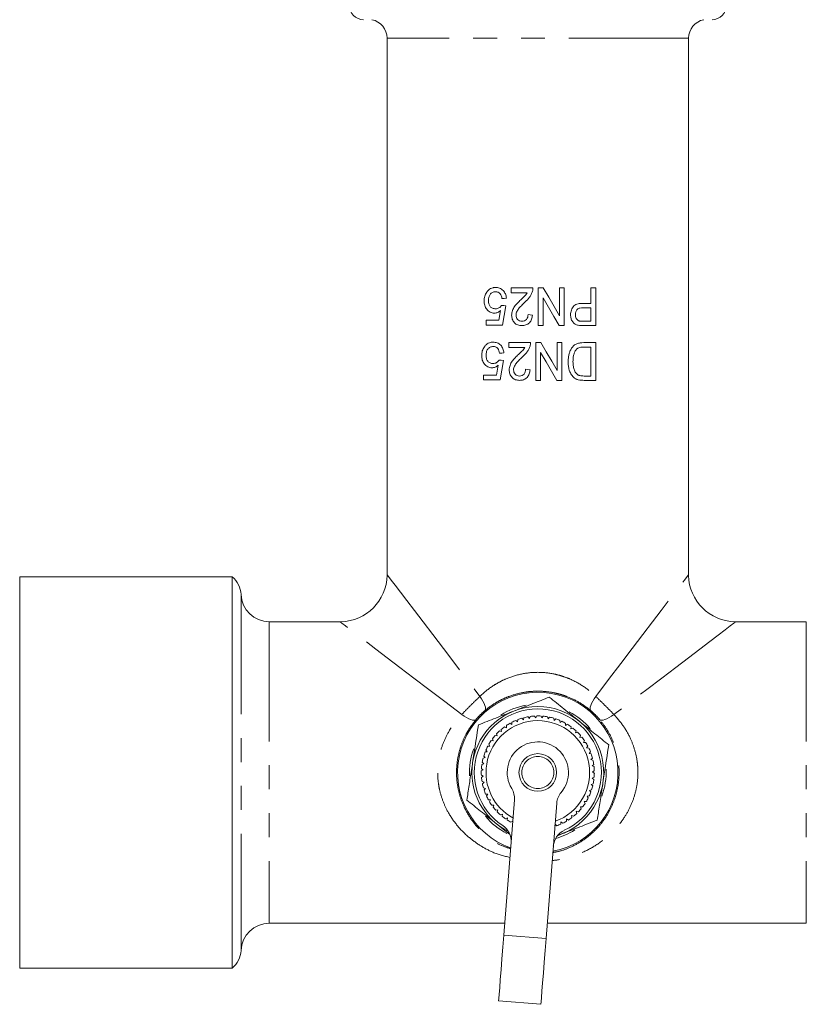
# Model space of a CAD drawing. Units: millimetres. Extents: x 175 to 246, y 53 to 248.
# Drawn here: x 175 to 216, y 53 to 106 of the extents above; entities that cross this region are included whole.
import ezdxf

# ---------------------------------------------------------------- set-up
doc = ezdxf.new("R2010")
doc.units = ezdxf.units.MM
doc.linetypes.add('PHANTOM', pattern=[12.7, 6.35, -1.27, 1.27, -1.27, 1.27, -1.27])

msp = doc.modelspace()

# ---------------------------------------------------------------- linework, layer by layer
at = {"color": 7, "linetype": 'Continuous', "lineweight": 15}
for p, q in [((194.173, 104.666), (194.173, 76.206)), ((210.173, 76.206), (210.173, 104.666)), ((201.912, 91.415), (200.758, 91.415)), ((200.758, 91.415), (200.758, 91.159)), ((200.758, 91.159), (201.614, 91.159)), ((202.465, 91.415), (202.194, 91.415)), ((202.194, 91.415), (202.194, 89.415)), ((203.322, 91.415), (203.322, 89.939)), ((203.579, 91.415), (203.322, 91.415)), ((203.579, 89.415), (203.579, 91.415)), ((204.989, 91.415), (204.989, 90.595)), ((205.245, 91.415), (204.989, 91.415)), ((205.245, 89.415), (205.245, 91.415)), ((200.297, 89.441), (200.476, 90.467)), ((202.45, 89.415), (202.45, 90.892)), ((204.989, 90.595), (204.551, 90.595)), ((200.197, 90.215), (200.106, 89.697)), ((204.56, 90.364), (204.989, 90.364)), ((204.989, 90.364), (204.989, 89.646)), ((199.425, 89.697), (199.425, 89.441)), ((200.106, 89.697), (199.425, 89.697)), ((199.425, 89.441), (200.297, 89.441)), ((202.194, 89.415), (202.45, 89.415)), ((203.308, 89.415), (203.579, 89.415)), ((204.989, 89.646), (204.565, 89.646)), ((204.586, 89.415), (205.245, 89.415)), ((201.784, 88.512), (200.63, 88.512)), ((200.63, 88.512), (200.63, 88.256)), ((202.066, 88.512), (202.066, 86.512)), ((202.337, 88.512), (202.066, 88.512)), ((203.194, 88.512), (203.194, 87.035)), ((203.45, 88.512), (203.194, 88.512)), ((203.45, 86.512), (203.45, 88.512)), ((205.245, 88.512), (204.608, 88.512)), ((205.245, 86.512), (205.245, 88.512)), ((200.63, 88.256), (201.486, 88.256)), ((202.322, 86.512), (202.322, 87.988)), ((204.626, 88.281), (204.989, 88.281)), ((204.989, 88.281), (204.989, 86.743)), ((200.069, 87.312), (199.978, 86.794)), ((200.168, 86.538), (200.348, 87.563)), ((199.297, 86.794), (199.297, 86.538)), ((199.978, 86.794), (199.297, 86.794)), ((204.989, 86.743), (204.632, 86.743)), ((199.297, 86.538), (200.168, 86.538)), ((202.066, 86.512), (202.322, 86.512)), ((203.18, 86.512), (203.45, 86.512)), ((204.636, 86.512), (205.245, 86.512)), ((185.956, 76.081), (174.673, 76.081)), ((174.673, 76.081), (174.673, 55.331)), ((185.956, 76.081), (185.956, 55.331)), ((191.673, 73.706), (187.922, 73.706)), ((216.424, 73.706), (212.673, 73.706)), ((201.094, 68.398), (201.004, 68.469)), ((201.11, 68.512), (201.094, 68.398)), ((201.408, 68.504), (201.326, 68.584)), ((201.437, 68.615), (201.408, 68.504)), ((201.732, 68.572), (201.66, 68.662)), ((201.773, 68.679), (201.732, 68.572)), ((202.061, 68.604), (202, 68.701)), ((202.115, 68.706), (202.061, 68.604)), ((202.392, 68.598), (202.343, 68.701)), ((202.457, 68.693), (202.392, 68.598)), ((202.721, 68.554), (202.683, 68.662)), ((202.796, 68.641), (202.721, 68.554)), ((203.042, 68.473), (203.017, 68.585)), ((203.126, 68.551), (203.042, 68.473)), ((203.351, 68.356), (203.339, 68.47)), ((200.252, 67.879), (200.143, 67.916)), ((200.229, 67.992), (200.252, 67.879)), ((200.512, 68.084), (200.408, 68.133)), ((200.502, 68.198), (200.512, 68.084)), ((200.794, 68.258), (200.696, 68.318)), ((200.797, 68.372), (200.794, 68.258)), ((203.444, 68.423), (203.351, 68.356)), ((203.646, 68.204), (203.647, 68.319)), ((203.746, 68.261), (203.646, 68.204)), ((203.921, 68.02), (203.935, 68.134)), ((204.027, 68.065), (203.921, 68.02)), ((204.173, 67.806), (204.2, 67.917)), ((199.81, 67.388), (199.695, 67.399)), ((199.762, 67.492), (199.81, 67.388)), ((200.017, 67.646), (199.905, 67.67)), ((199.981, 67.755), (200.017, 67.646)), ((204.283, 67.838), (204.173, 67.806)), ((204.399, 67.564), (204.439, 67.672)), ((204.513, 67.583), (204.399, 67.564)), ((204.597, 67.298), (204.648, 67.4)), ((199.42, 66.9), (199.49, 66.809)), ((199.634, 67.107), (199.519, 67.105)), ((199.574, 67.206), (199.634, 67.107)), ((204.711, 67.304), (204.597, 67.298)), ((204.762, 67.011), (204.825, 67.107)), ((204.877, 67.005), (204.762, 67.011)), ((199.382, 66.496), (199.271, 66.468)), ((199.302, 66.578), (199.382, 66.496)), ((199.49, 66.809), (199.377, 66.794)), ((204.894, 66.707), (204.968, 66.796)), ((205.007, 66.688), (204.894, 66.707)), ((204.991, 66.391), (205.074, 66.47)), ((205.101, 66.358), (204.991, 66.391)), ((199.276, 65.843), (199.174, 65.791)), ((199.179, 65.905), (199.276, 65.843)), ((199.31, 66.173), (199.203, 66.132)), ((199.221, 66.245), (199.31, 66.173)), ((205.05, 66.065), (205.142, 66.134)), ((205.156, 66.02), (205.05, 66.065)), ((199.176, 65.563), (199.279, 65.512)), ((199.279, 65.512), (199.184, 65.448)), ((205.057, 65.404), (205.162, 65.451)), ((205.15, 65.336), (205.057, 65.404)), ((205.072, 65.735), (205.171, 65.793)), ((205.172, 65.678), (205.072, 65.735)), ((199.212, 65.222), (199.32, 65.184)), ((199.32, 65.184), (199.232, 65.109)), ((199.286, 64.888), (199.398, 64.862)), ((199.398, 64.862), (199.32, 64.778)), ((205.003, 65.077), (205.113, 65.111)), ((205.088, 64.999), (205.003, 65.077)), ((199.398, 64.564), (199.512, 64.551)), ((199.512, 64.551), (199.444, 64.459)), ((204.787, 64.452), (204.902, 64.461)), ((204.852, 64.357), (204.787, 64.452)), ((204.913, 64.758), (205.026, 64.78)), ((204.988, 64.672), (204.913, 64.758)), ((199.547, 64.255), (199.661, 64.255)), ((199.661, 64.255), (199.604, 64.156)), ((199.729, 63.966), (199.843, 63.979)), ((199.843, 63.979), (199.797, 63.873)), ((200.367, 57.071), (200.93, 64.258)), ((203.174, 64.082), (202.61, 56.895)), ((204.435, 63.892), (204.549, 63.875)), ((204.477, 63.785), (204.435, 63.892)), ((204.627, 64.162), (204.742, 64.158)), ((204.681, 64.061), (204.627, 64.162)), ((199.943, 63.698), (200.055, 63.724)), ((200.055, 63.724), (200.022, 63.615)), ((200.187, 63.457), (200.295, 63.496)), ((200.295, 63.496), (200.274, 63.383)), ((200.456, 63.246), (200.559, 63.296)), ((200.559, 63.296), (200.552, 63.182)), ((203.694, 63.238), (203.795, 63.183)), ((203.698, 63.123), (203.694, 63.238)), ((203.966, 63.427), (204.072, 63.384)), ((203.982, 63.313), (203.966, 63.427)), ((204.214, 63.646), (204.325, 63.616)), ((204.243, 63.535), (204.214, 63.646)), ((200.662, 62.432), (199.984, 62.975)), ((200.748, 63.066), (200.842, 63.126)), ((203.079, 62.874), (203.096, 62.957)), ((203.096, 62.957), (203.182, 62.881)), ((203.393, 62.966), (203.403, 63.08)), ((203.403, 63.08), (203.497, 63.014)), ((187.922, 57.706), (200.417, 57.706)), ((202.674, 57.706), (216.424, 57.706)), ((174.673, 55.331), (185.956, 55.331)), ((200.093, 53.582), (202.336, 53.406))]:
    msp.add_line(p, q, dxfattribs=at)
at = {"color": 8, "linetype": 'PHANTOM', "lineweight": 0}
for p, q in [((210.173, 104.666), (194.173, 104.666)), ((186.423, 75.152), (186.423, 56.261)), ((187.922, 73.706), (187.922, 57.706)), ((216.424, 73.706), (216.424, 57.706)), ((202.61, 56.895), (200.367, 57.071))]:
    msp.add_line(p, q, dxfattribs=at)
at = {"color": 7, "linetype": 'Continuous', "lineweight": 15, "flags": 128}
for points in [[(203.322, 89.939), (203.037, 90.429), (202.752, 90.922), (202.465, 91.415)], [(200.476, 90.467), (200.361, 90.479), (200.245, 90.492)], [(200.271, 90.851), (200.386, 90.864), (200.502, 90.877)], [(202.45, 90.892), (202.737, 90.398), (203.023, 89.906), (203.308, 89.415)], [(201.886, 89.979), (201.771, 89.992), (201.656, 90.005)], [(203.194, 87.035), (202.909, 87.526), (202.623, 88.019), (202.337, 88.512)], [(200.143, 87.948), (200.258, 87.961), (200.374, 87.974)], [(202.322, 87.988), (202.609, 87.495), (202.895, 87.003), (203.18, 86.512)], [(200.348, 87.563), (200.232, 87.576), (200.117, 87.589)], [(201.758, 87.076), (201.643, 87.089), (201.527, 87.102)], [(200.093, 53.582), (200.094, 53.596), (200.104, 53.715), (200.122, 53.947), (200.148, 54.286), (200.183, 54.72), (200.223, 55.234), (200.268, 55.81), (200.317, 56.43), (200.367, 57.071)], [(202.61, 56.895), (202.56, 56.254), (202.511, 55.635), (202.466, 55.058), (202.426, 54.544), (202.392, 54.11), (202.365, 53.772), (202.347, 53.539), (202.337, 53.421), (202.336, 53.406)]]:
    msp.add_lwpolyline(points, dxfattribs=at)
at = {"color": 8, "linetype": 'PHANTOM', "lineweight": 0, "flags": 128}
for points in [[(194.173, 76.206), (194.181, 76.195), (194.252, 76.102), (194.393, 75.917), (194.602, 75.642), (194.879, 75.279), (195.22, 74.832), (195.622, 74.304), (196.082, 73.699), (196.597, 73.024), (197.16, 72.285), (197.768, 71.487), (198.415, 70.638), (199.095, 69.745)], [(205.25, 69.745), (205.93, 70.638), (206.577, 71.487), (207.185, 72.285), (207.748, 73.024), (208.263, 73.699), (208.723, 74.304), (209.125, 74.832), (209.466, 75.279), (209.743, 75.642), (209.952, 75.917), (210.093, 76.102), (210.164, 76.195), (210.173, 76.206)], [(198.133, 68.784), (197.241, 69.464), (196.392, 70.111), (195.594, 70.718), (194.854, 71.282), (194.179, 71.796), (193.575, 72.257), (193.047, 72.659), (192.599, 73), (192.237, 73.276), (191.962, 73.486), (191.777, 73.627), (191.684, 73.697), (191.673, 73.706)], [(212.673, 73.706), (212.661, 73.697), (212.568, 73.627), (212.383, 73.486), (212.108, 73.276), (211.746, 73), (211.298, 72.659), (210.77, 72.257), (210.166, 71.796), (209.491, 71.282), (208.751, 70.718), (207.953, 70.111), (207.104, 69.464), (206.212, 68.784)], [(199.095, 69.745), (199.183, 69.617), (199.258, 69.493), (199.319, 69.375), (199.363, 69.267), (199.39, 69.172), (199.399, 69.092), (199.389, 69.029), (199.361, 68.986)], [(205.25, 69.745), (205.162, 69.617), (205.087, 69.493), (205.026, 69.375), (204.982, 69.267), (204.955, 69.172), (204.946, 69.092), (204.956, 69.029), (204.984, 68.986)], [(198.892, 68.518), (198.849, 68.49), (198.787, 68.48), (198.707, 68.489), (198.612, 68.516), (198.504, 68.56), (198.386, 68.621), (198.261, 68.696), (198.133, 68.784)], [(205.453, 68.518), (205.496, 68.49), (205.558, 68.48), (205.638, 68.489), (205.733, 68.516), (205.841, 68.56), (205.959, 68.621), (206.084, 68.696), (206.212, 68.784)]]:
    msp.add_lwpolyline(points, dxfattribs=at)
at = {"color": 7, "linetype": 'Continuous', "lineweight": 15}
msp.add_circle((202.173, 65.706), 1, dxfattribs=at)
at = {"color": 8, "linetype": 'PHANTOM', "lineweight": 0}
msp.add_circle((202.173, 65.706), 0.85, dxfattribs=at)
at = {"color": 7, "linetype": 'Continuous', "lineweight": 15}
for centre, radius, start, end in [((192.923, 106.398), 0.75, 180, 270), ((211.423, 106.398), 0.75, 270, 0), ((193.173, 104.666), 1, 0, 79.1279), ((211.173, 104.666), 1, 100.8721, 180), ((185.173, 75.106), 1.25, 2.0839, 51.2606), ((191.673, 76.206), 2.5, 270.9715, 359.1561), ((212.673, 76.206), 2.5, 180.9715, 269.1561), ((187.922, 75.206), 1.5, 182.0839, 270), ((202.173, 65.706), 4.257, 280.8386, 250.1931), ((202.173, 65.706), 3.5, 287.4821, 171.3009), ((202.173, 65.706), 3.375, 294.5751, 236.4566), ((202.173, 65.706), 3.625, 99.8214, 122.8501), ((202.173, 65.706), 2.75, 289.6636, 170.7429), ((202.173, 65.706), 3, 112.9305, 117.2826), ((202.173, 65.706), 3, 106.385, 110.7371), ((202.173, 65.706), 3, 99.8395, 104.1917), ((202.173, 65.706), 3, 93.2941, 97.6462), ((202.173, 65.706), 3, 86.7486, 91.1008), ((202.173, 65.706), 3, 80.2032, 84.5553), ((202.173, 65.706), 3, 73.6577, 78.0098), ((202.173, 65.706), 3, 67.1123, 71.4644), ((202.173, 65.706), 3.625, 39.7645, 62.7893), ((202.173, 65.706), 3, 132.5668, 136.9189), ((202.173, 65.706), 3, 126.0214, 130.3735), ((202.173, 65.706), 3, 119.4759, 123.828), ((202.173, 65.706), 3, 60.5668, 64.9189), ((202.173, 65.706), 3, 54.0214, 58.3735), ((202.173, 65.706), 3, 47.4759, 51.828), ((202.173, 65.706), 3, 145.6577, 150.0098), ((202.173, 65.706), 3, 139.1123, 143.4644), ((202.173, 65.706), 3, 40.9305, 45.2826), ((202.173, 65.706), 3, 34.385, 38.7371), ((202.173, 65.706), 3.625, 159.8589, 182.9333), ((202.173, 65.706), 3, 152.2032, 156.5553), ((202.173, 65.706), 1.625, 319.5653, 211.4664), ((202.173, 65.706), 3, 27.8395, 32.1917), ((202.173, 65.706), 3, 21.2941, 25.6462), ((202.173, 65.706), 3, 165.2941, 169.6462), ((202.173, 65.706), 3, 158.7486, 163.1008), ((202.173, 65.706), 3, 14.7486, 19.1008), ((202.173, 65.706), 3, 8.2032, 12.5553), ((202.173, 65.706), 3.5, 171.3009, 243.5496), ((202.173, 65.706), 3, 171.8395, 176.1917), ((202.173, 65.706), 2.75, 170.7429, 241.3681), ((202.173, 65.706), 3, 1.6577, 6.0098), ((202.173, 65.706), 3.625, 339.6857, 2.7484), ((202.173, 65.706), 3, 178.385, 182.7371), ((202.173, 65.706), 3, 184.9305, 189.2826), ((202.173, 65.706), 3, 348.5668, 352.9189), ((202.173, 65.706), 3, 355.1123, 359.4644), ((202.173, 65.706), 3, 191.4759, 195.828), ((199.934, 64.336), 1, 355.5158, 31.4664), ((202.173, 65.706), 3, 342.0214, 346.3735), ((202.173, 65.706), 3, 198.0214, 202.3735), ((202.173, 65.706), 3, 204.5668, 208.9189), ((204.171, 64.004), 1, 139.5653, 175.5158), ((202.173, 65.706), 3, 328.9305, 333.2826), ((202.173, 65.706), 3, 335.4759, 339.828), ((202.173, 65.706), 3, 211.1123, 215.4644), ((202.173, 65.706), 3, 217.6577, 222.0098), ((202.173, 65.706), 3, 315.8395, 320.1917), ((202.173, 65.706), 3, 322.385, 326.7371), ((202.173, 65.706), 3.625, 219.8792, 243.0418), ((202.173, 65.706), 3, 224.2032, 228.5553), ((202.173, 65.706), 3, 230.7486, 235.1008), ((202.173, 65.706), 3, 302.7486, 307.1008), ((202.173, 65.706), 3, 309.2941, 313.6462), ((199.755, 62.06), 1, 355.5158, 56.4566), ((202.173, 65.706), 3, 237.2941, 241.6462), ((202.173, 65.706), 3, 289.6577, 294.0098), ((202.173, 65.706), 3, 296.2032, 300.5553), ((203.992, 61.727), 1, 114.5751, 175.5158), ((202.173, 65.706), 3.625, 285.0478, 302.725), ((187.922, 56.206), 1.5, 90, 177.9161), ((185.173, 56.306), 1.25, 308.7394, 357.9161)]:
    msp.add_arc(centre, radius, start, end, dxfattribs=at)
for points, knots in [([(199.93, 91.441), (199.907, 91.44), (199.884, 91.44), (199.839, 91.436), (199.817, 91.432), (199.751, 91.417), (199.708, 91.402), (199.626, 91.36), (199.589, 91.334), (199.521, 91.272), (199.491, 91.236), (199.463, 91.198)], [0, 0, 0, 0, 0.125, 0.125, 0.25, 0.25, 0.5, 0.5, 0.75, 0.75, 1, 1, 1, 1]), ([(200.502, 90.877), (200.498, 90.914), (200.493, 90.952), (200.477, 91.025), (200.466, 91.06), (200.423, 91.165), (200.383, 91.229), (200.277, 91.337), (200.215, 91.378), (200.111, 91.417), (200.076, 91.426), (200.004, 91.438), (199.967, 91.44), (199.93, 91.441)], [0, 0, 0, 0, 0.125, 0.125, 0.25, 0.25, 0.5, 0.5, 0.75, 0.75, 0.875, 0.875, 1, 1, 1, 1]), ([(199.463, 91.198), (199.44, 91.164), (199.418, 91.129), (199.382, 91.055), (199.367, 91.016), (199.344, 90.937), (199.336, 90.896), (199.325, 90.813), (199.323, 90.771), (199.322, 90.729)], [0, 0, 0, 0, 0.25, 0.25, 0.5, 0.5, 0.75, 0.75, 1, 1, 1, 1]), ([(199.553, 90.745), (199.554, 90.802), (199.559, 90.859), (199.586, 90.969), (199.61, 91.022), (199.675, 91.115), (199.719, 91.153), (199.793, 91.188), (199.82, 91.197), (199.874, 91.208), (199.901, 91.209), (199.929, 91.21)], [0, 0, 0, 0, 0.25, 0.25, 0.5, 0.5, 0.75, 0.75, 0.875, 0.875, 1, 1, 1, 1]), ([(199.929, 91.21), (199.951, 91.209), (199.974, 91.209), (200.018, 91.201), (200.04, 91.195), (200.104, 91.17), (200.142, 91.142), (200.201, 91.071), (200.223, 91.03), (200.254, 90.943), (200.264, 90.897), (200.271, 90.851)], [0, 0, 0, 0, 0.125, 0.125, 0.25, 0.25, 0.5, 0.5, 0.75, 0.75, 1, 1, 1, 1]), ([(201.614, 91.159), (201.592, 91.123), (201.568, 91.087), (201.514, 91.023), (201.484, 90.992), (201.393, 90.904), (201.332, 90.845), (201.27, 90.788)], [0, 0, 0, 0, 0.25, 0.25, 0.5, 0.5, 1, 1, 1, 1]), ([(201.49, 90.666), (201.578, 90.745), (201.663, 90.828), (201.769, 90.971), (201.799, 91.021), (201.839, 91.099), (201.851, 91.126), (201.872, 91.181), (201.881, 91.209), (201.889, 91.237)], [0, 0, 0, 0, 0.5, 0.5, 0.75, 0.75, 0.875, 0.875, 1, 1, 1, 1]), ([(201.889, 91.237), (201.897, 91.266), (201.904, 91.296), (201.912, 91.355), (201.912, 91.385), (201.912, 91.415)], [0, 0, 0, 0, 0.5, 0.5, 1, 1, 1, 1]), ([(199.322, 90.729), (199.323, 90.689), (199.325, 90.649), (199.335, 90.57), (199.343, 90.531), (199.366, 90.455), (199.381, 90.417), (199.417, 90.346), (199.439, 90.314), (199.513, 90.221), (199.573, 90.169), (199.677, 90.116), (199.713, 90.103), (199.788, 90.086), (199.827, 90.083), (199.866, 90.082)], [0, 0, 0, 0, 0.125, 0.125, 0.25, 0.25, 0.375, 0.375, 0.5, 0.5, 0.75, 0.75, 0.875, 0.875, 1, 1, 1, 1]), ([(199.927, 90.313), (199.9, 90.313), (199.874, 90.315), (199.822, 90.323), (199.796, 90.329), (199.721, 90.358), (199.676, 90.391), (199.61, 90.476), (199.586, 90.526), (199.559, 90.634), (199.554, 90.689), (199.553, 90.745)], [0, 0, 0, 0, 0.125, 0.125, 0.25, 0.25, 0.5, 0.5, 0.75, 0.75, 1, 1, 1, 1]), ([(200.245, 90.492), (200.228, 90.465), (200.209, 90.438), (200.163, 90.393), (200.138, 90.373), (200.083, 90.34), (200.053, 90.329), (199.99, 90.315), (199.959, 90.314), (199.927, 90.313)], [0, 0, 0, 0, 0.25, 0.25, 0.5, 0.5, 0.75, 0.75, 1, 1, 1, 1]), ([(201.27, 90.788), (201.211, 90.731), (201.153, 90.673), (201.04, 90.554), (200.986, 90.493), (200.893, 90.358), (200.853, 90.287), (200.812, 90.172), (200.801, 90.131), (200.787, 90.05), (200.785, 90.009), (200.784, 89.967)], [0, 0, 0, 0, 0.25, 0.25, 0.5, 0.5, 0.75, 0.75, 0.875, 0.875, 1, 1, 1, 1]), ([(201.015, 89.969), (201.016, 90.005), (201.02, 90.041), (201.038, 90.11), (201.052, 90.144), (201.1, 90.242), (201.143, 90.299), (201.236, 90.41), (201.285, 90.462), (201.386, 90.565), (201.438, 90.616), (201.49, 90.666)], [0, 0, 0, 0, 0.125, 0.125, 0.25, 0.25, 0.5, 0.5, 0.75, 0.75, 1, 1, 1, 1]), ([(204.551, 90.595), (204.51, 90.594), (204.469, 90.593), (204.388, 90.585), (204.347, 90.579), (204.267, 90.559), (204.227, 90.546), (204.152, 90.51), (204.116, 90.486), (204.055, 90.429), (204.03, 90.394), (203.986, 90.321), (203.967, 90.283), (203.939, 90.203), (203.929, 90.161), (203.915, 90.076), (203.913, 90.033), (203.912, 89.99)], [0, 0, 0, 0, 0.125, 0.125, 0.25, 0.25, 0.375, 0.375, 0.5, 0.5, 0.625, 0.625, 0.75, 0.75, 0.875, 0.875, 1, 1, 1, 1]), ([(199.866, 90.082), (199.896, 90.083), (199.926, 90.085), (199.985, 90.097), (200.013, 90.106), (200.07, 90.13), (200.097, 90.144), (200.149, 90.177), (200.173, 90.196), (200.197, 90.215)], [0, 0, 0, 0, 0.25, 0.25, 0.5, 0.5, 0.75, 0.75, 1, 1, 1, 1]), ([(200.784, 89.967), (200.785, 89.931), (200.787, 89.895), (200.798, 89.823), (200.807, 89.788), (200.845, 89.685), (200.883, 89.624), (200.957, 89.544), (200.985, 89.52), (201.044, 89.481), (201.077, 89.464), (201.145, 89.438), (201.18, 89.43), (201.251, 89.418), (201.288, 89.416), (201.324, 89.415)], [0, 0, 0, 0, 0.125, 0.125, 0.25, 0.25, 0.5, 0.5, 0.625, 0.625, 0.75, 0.75, 0.875, 0.875, 1, 1, 1, 1]), ([(201.329, 89.646), (201.287, 89.647), (201.246, 89.652), (201.167, 89.683), (201.132, 89.707), (201.074, 89.769), (201.05, 89.805), (201.021, 89.884), (201.015, 89.926), (201.015, 89.969)], [0, 0, 0, 0, 0.25, 0.25, 0.5, 0.5, 0.75, 0.75, 1, 1, 1, 1]), ([(201.324, 89.415), (201.361, 89.416), (201.398, 89.418), (201.471, 89.429), (201.506, 89.437), (201.577, 89.463), (201.61, 89.479), (201.673, 89.519), (201.702, 89.543), (201.779, 89.624), (201.817, 89.691), (201.854, 89.795), (201.864, 89.831), (201.879, 89.905), (201.883, 89.942), (201.886, 89.979)], [0, 0, 0, 0, 0.125, 0.125, 0.25, 0.25, 0.375, 0.375, 0.5, 0.5, 0.75, 0.75, 0.875, 0.875, 1, 1, 1, 1]), ([(201.656, 90.005), (201.655, 89.959), (201.65, 89.914), (201.624, 89.826), (201.603, 89.784), (201.543, 89.715), (201.505, 89.687), (201.421, 89.653), (201.375, 89.647), (201.329, 89.646)], [0, 0, 0, 0, 0.25, 0.25, 0.5, 0.5, 0.75, 0.75, 1, 1, 1, 1]), ([(203.912, 89.99), (203.913, 89.958), (203.914, 89.926), (203.922, 89.864), (203.928, 89.833), (203.953, 89.741), (203.978, 89.682), (204.048, 89.576), (204.093, 89.531), (204.173, 89.482), (204.202, 89.469), (204.26, 89.448), (204.29, 89.441), (204.321, 89.434)], [0, 0, 0, 0, 0.125, 0.125, 0.25, 0.25, 0.5, 0.5, 0.75, 0.75, 0.875, 0.875, 1, 1, 1, 1]), ([(204.168, 89.998), (204.169, 90.051), (204.174, 90.103), (204.208, 90.202), (204.235, 90.249), (204.292, 90.3), (204.315, 90.314), (204.361, 90.335), (204.385, 90.343), (204.459, 90.36), (204.51, 90.363), (204.56, 90.364)], [0, 0, 0, 0, 0.25, 0.25, 0.5, 0.5, 0.625, 0.625, 0.75, 0.75, 1, 1, 1, 1]), ([(204.36, 89.664), (204.344, 89.67), (204.328, 89.676), (204.3, 89.693), (204.286, 89.704), (204.249, 89.739), (204.229, 89.767), (204.197, 89.828), (204.186, 89.861), (204.171, 89.929), (204.169, 89.963), (204.168, 89.998)], [0, 0, 0, 0, 0.125, 0.125, 0.25, 0.25, 0.5, 0.5, 0.75, 0.75, 1, 1, 1, 1]), ([(204.565, 89.646), (204.531, 89.646), (204.496, 89.647), (204.462, 89.649), (204.445, 89.65), (204.428, 89.651), (204.411, 89.653), (204.394, 89.656), (204.377, 89.659), (204.36, 89.664)], [0, 0, 0, 0, 0.000214252, 0.000214252, 0.000214252, 0.0003219483, 0.0003219483, 0.0003219483, 0.0004307512, 0.0004307512, 0.0004307512, 0.0004307512]), ([(199.335, 88.295), (199.312, 88.261), (199.29, 88.226), (199.254, 88.151), (199.239, 88.113), (199.216, 88.034), (199.208, 87.993), (199.197, 87.91), (199.195, 87.868), (199.194, 87.826)], [0, 0, 0, 0, 0.25, 0.25, 0.5, 0.5, 0.75, 0.75, 1, 1, 1, 1]), ([(199.802, 88.538), (199.779, 88.537), (199.756, 88.537), (199.711, 88.532), (199.689, 88.529), (199.623, 88.514), (199.58, 88.499), (199.498, 88.457), (199.461, 88.431), (199.393, 88.369), (199.363, 88.332), (199.335, 88.295)], [0, 0, 0, 0, 0.125, 0.125, 0.25, 0.25, 0.5, 0.5, 0.75, 0.75, 1, 1, 1, 1]), ([(199.425, 87.841), (199.426, 87.899), (199.43, 87.956), (199.458, 88.067), (199.482, 88.12), (199.548, 88.212), (199.591, 88.25), (199.665, 88.285), (199.692, 88.294), (199.746, 88.305), (199.773, 88.306), (199.801, 88.307)], [0, 0, 0, 0, 0.25, 0.25, 0.5, 0.5, 0.75, 0.75, 0.875, 0.875, 1, 1, 1, 1]), ([(199.801, 88.307), (199.823, 88.306), (199.846, 88.305), (199.89, 88.298), (199.912, 88.292), (199.975, 88.267), (200.013, 88.239), (200.072, 88.168), (200.094, 88.127), (200.126, 88.04), (200.136, 87.994), (200.143, 87.948)], [0, 0, 0, 0, 0.125, 0.125, 0.25, 0.25, 0.5, 0.5, 0.75, 0.75, 1, 1, 1, 1]), ([(200.374, 87.974), (200.37, 88.011), (200.365, 88.049), (200.348, 88.122), (200.338, 88.157), (200.295, 88.262), (200.254, 88.327), (200.148, 88.434), (200.086, 88.475), (199.983, 88.514), (199.947, 88.523), (199.875, 88.535), (199.838, 88.537), (199.802, 88.538)], [0, 0, 0, 0, 0.125, 0.125, 0.25, 0.25, 0.5, 0.5, 0.75, 0.75, 0.875, 0.875, 1, 1, 1, 1]), ([(201.362, 87.762), (201.45, 87.842), (201.535, 87.924), (201.641, 88.068), (201.671, 88.118), (201.71, 88.196), (201.722, 88.223), (201.744, 88.278), (201.752, 88.306), (201.761, 88.334)], [0, 0, 0, 0, 0.5, 0.5, 0.75, 0.75, 0.875, 0.875, 1, 1, 1, 1]), ([(201.761, 88.334), (201.769, 88.363), (201.776, 88.392), (201.783, 88.452), (201.784, 88.482), (201.784, 88.512)], [0, 0, 0, 0, 0.5, 0.5, 1, 1, 1, 1]), ([(204.608, 88.512), (204.547, 88.511), (204.487, 88.509), (204.368, 88.491), (204.308, 88.476), (204.194, 88.432), (204.139, 88.401), (204.044, 88.32), (204.003, 88.273), (203.932, 88.168), (203.903, 88.113), (203.857, 87.996), (203.838, 87.935), (203.809, 87.813), (203.799, 87.752), (203.786, 87.627), (203.785, 87.564), (203.784, 87.501)], [0, 0, 0, 0, 0.125, 0.125, 0.25, 0.25, 0.375, 0.375, 0.5, 0.5, 0.625, 0.625, 0.75, 0.75, 0.875, 0.875, 1, 1, 1, 1]), ([(199.194, 87.826), (199.195, 87.786), (199.196, 87.745), (199.207, 87.666), (199.215, 87.627), (199.238, 87.551), (199.253, 87.513), (199.29, 87.442), (199.311, 87.41), (199.386, 87.317), (199.445, 87.265), (199.549, 87.212), (199.585, 87.2), (199.66, 87.182), (199.699, 87.18), (199.738, 87.179)], [0, 0, 0, 0, 0.125, 0.125, 0.25, 0.25, 0.375, 0.375, 0.5, 0.5, 0.75, 0.75, 0.875, 0.875, 1, 1, 1, 1]), ([(199.799, 87.409), (199.772, 87.41), (199.746, 87.411), (199.694, 87.419), (199.668, 87.426), (199.593, 87.454), (199.549, 87.487), (199.482, 87.572), (199.458, 87.623), (199.43, 87.73), (199.426, 87.786), (199.425, 87.841)], [0, 0, 0, 0, 0.125, 0.125, 0.25, 0.25, 0.5, 0.5, 0.75, 0.75, 1, 1, 1, 1]), ([(201.142, 87.885), (201.083, 87.828), (201.025, 87.77), (200.912, 87.651), (200.858, 87.59), (200.765, 87.454), (200.725, 87.384), (200.684, 87.268), (200.673, 87.228), (200.659, 87.147), (200.657, 87.105), (200.656, 87.064)], [0, 0, 0, 0, 0.25, 0.25, 0.5, 0.5, 0.75, 0.75, 0.875, 0.875, 1, 1, 1, 1]), ([(201.486, 88.256), (201.463, 88.22), (201.44, 88.184), (201.386, 88.119), (201.356, 88.089), (201.265, 88), (201.204, 87.942), (201.142, 87.885)], [0, 0, 0, 0, 0.25, 0.25, 0.5, 0.5, 1, 1, 1, 1]), ([(204.04, 87.497), (204.041, 87.553), (204.042, 87.61), (204.052, 87.723), (204.06, 87.779), (204.085, 87.89), (204.101, 87.944), (204.134, 88.021), (204.147, 88.046), (204.176, 88.095), (204.193, 88.117), (204.21, 88.14)], [0, 0, 0, 0, 0.25, 0.25, 0.5, 0.5, 0.75, 0.75, 0.875, 0.875, 1, 1, 1, 1]), ([(204.21, 88.14), (204.223, 88.154), (204.236, 88.168), (204.265, 88.193), (204.281, 88.204), (204.33, 88.233), (204.366, 88.248), (204.475, 88.277), (204.551, 88.28), (204.626, 88.281)], [0, 0, 0, 0, 0.125, 0.125, 0.25, 0.25, 0.5, 0.5, 1, 1, 1, 1]), ([(199.738, 87.179), (199.768, 87.179), (199.798, 87.182), (199.856, 87.194), (199.885, 87.203), (199.941, 87.226), (199.968, 87.241), (200.02, 87.274), (200.045, 87.293), (200.069, 87.312)], [0, 0, 0, 0, 0.25, 0.25, 0.5, 0.5, 0.75, 0.75, 1, 1, 1, 1]), ([(200.117, 87.589), (200.099, 87.561), (200.081, 87.535), (200.035, 87.49), (200.01, 87.469), (199.954, 87.437), (199.924, 87.426), (199.862, 87.412), (199.83, 87.41), (199.799, 87.409)], [0, 0, 0, 0, 0.25, 0.25, 0.5, 0.5, 0.75, 0.75, 1, 1, 1, 1]), ([(200.886, 87.065), (200.888, 87.102), (200.891, 87.138), (200.91, 87.207), (200.923, 87.241), (200.972, 87.338), (201.015, 87.396), (201.108, 87.506), (201.157, 87.559), (201.258, 87.662), (201.31, 87.712), (201.362, 87.762)], [0, 0, 0, 0, 0.125, 0.125, 0.25, 0.25, 0.5, 0.5, 0.75, 0.75, 1, 1, 1, 1]), ([(203.784, 87.501), (203.785, 87.427), (203.788, 87.353), (203.806, 87.205), (203.821, 87.132), (203.863, 86.99), (203.891, 86.921), (203.945, 86.826), (203.966, 86.795), (204.011, 86.737), (204.036, 86.71), (204.062, 86.684)], [0, 0, 0, 0, 0.25, 0.25, 0.5, 0.5, 0.75, 0.75, 0.875, 0.875, 1, 1, 1, 1]), ([(204.341, 86.784), (204.326, 86.791), (204.311, 86.799), (204.283, 86.817), (204.27, 86.827), (204.232, 86.861), (204.209, 86.886), (204.148, 86.967), (204.116, 87.028), (204.072, 87.157), (204.059, 87.224), (204.043, 87.36), (204.041, 87.428), (204.04, 87.497)], [0, 0, 0, 0, 0.0625, 0.0625, 0.125, 0.125, 0.25, 0.25, 0.5, 0.5, 0.75, 0.75, 1, 1, 1, 1]), ([(200.656, 87.064), (200.657, 87.028), (200.658, 86.991), (200.67, 86.92), (200.679, 86.885), (200.717, 86.781), (200.755, 86.72), (200.829, 86.64), (200.857, 86.617), (200.916, 86.577), (200.949, 86.56), (201.017, 86.535), (201.051, 86.526), (201.123, 86.514), (201.159, 86.513), (201.196, 86.512)], [0, 0, 0, 0, 0.125, 0.125, 0.25, 0.25, 0.5, 0.5, 0.625, 0.625, 0.75, 0.75, 0.875, 0.875, 1, 1, 1, 1]), ([(201.2, 86.743), (201.159, 86.744), (201.117, 86.749), (201.039, 86.779), (201.004, 86.804), (200.946, 86.866), (200.922, 86.902), (200.893, 86.98), (200.887, 87.023), (200.886, 87.065)], [0, 0, 0, 0, 0.25, 0.25, 0.5, 0.5, 0.75, 0.75, 1, 1, 1, 1]), ([(201.196, 86.512), (201.233, 86.513), (201.27, 86.515), (201.342, 86.526), (201.378, 86.534), (201.449, 86.559), (201.482, 86.576), (201.544, 86.616), (201.573, 86.64), (201.651, 86.72), (201.688, 86.787), (201.726, 86.892), (201.736, 86.928), (201.75, 87.002), (201.754, 87.039), (201.758, 87.076)], [0, 0, 0, 0, 0.125, 0.125, 0.25, 0.25, 0.375, 0.375, 0.5, 0.5, 0.75, 0.75, 0.875, 0.875, 1, 1, 1, 1]), ([(201.527, 87.102), (201.526, 87.056), (201.522, 87.011), (201.496, 86.923), (201.475, 86.881), (201.415, 86.812), (201.377, 86.784), (201.293, 86.75), (201.246, 86.744), (201.2, 86.743)], [0, 0, 0, 0, 0.25, 0.25, 0.5, 0.5, 0.75, 0.75, 1, 1, 1, 1]), ([(204.632, 86.743), (204.583, 86.743), (204.534, 86.744), (204.46, 86.753), (204.436, 86.756), (204.387, 86.767), (204.364, 86.775), (204.341, 86.784)], [0, 0, 0, 0, 0.5, 0.5, 0.75, 0.75, 1, 1, 1, 1]), ([(204.062, 86.684), (204.081, 86.667), (204.1, 86.65), (204.14, 86.62), (204.161, 86.607), (204.205, 86.583), (204.228, 86.572), (204.274, 86.555), (204.298, 86.548), (204.321, 86.541)], [0, 0, 0, 0, 0.25, 0.25, 0.5, 0.5, 0.75, 0.75, 1, 1, 1, 1]), ([(200.901, 68.967), (200.946, 68.984), (201.284, 69.116), (201.921, 69.365), (202.494, 69.588), (202.784, 69.701)], [0, 0, 0, 0, 0.070081, 0.53078, 1, 1, 1, 1]), ([(202.784, 69.701), (203.04, 69.496), (203.557, 69.082), (204.091, 68.654), (204.361, 68.438)], [0, 0, 0, 0, 0.495458, 1, 1, 1, 1]), ([(199.018, 68.233), (199.324, 68.352), (199.941, 68.593), (200.579, 68.842), (200.901, 68.967)], [0, 0, 0, 0, 0.495458, 1, 1, 1, 1]), ([(198.713, 66.236), (198.736, 66.385), (198.839, 67.061), (198.94, 67.72), (199.018, 68.233)], [0, 0, 0, 0, 0.221319, 1, 1, 1, 1]), ([(204.361, 68.438), (204.398, 68.408), (204.681, 68.181), (205.215, 67.753), (205.695, 67.368), (205.938, 67.174)], [0, 0, 0, 0, 0.07008, 0.530779, 1, 1, 1, 1]), ([(205.938, 67.174), (205.859, 66.661), (205.759, 66.002), (205.655, 65.326), (205.632, 65.177)], [0, 0, 0, 0, 0.778679, 1, 1, 1, 1]), ([(198.407, 64.238), (198.427, 64.367), (198.486, 64.755), (198.588, 65.42), (198.671, 65.962), (198.713, 66.236)], [0, 0, 0, 0, 0.197285, 0.595926, 1, 1, 1, 1]), ([(205.632, 65.177), (205.591, 64.908), (205.508, 64.365), (205.406, 63.7), (205.346, 63.308), (205.327, 63.179)], [0, 0, 0, 0, 0.398263, 0.802716, 1, 1, 1, 1]), ([(199.984, 62.975), (199.947, 63.005), (199.664, 63.231), (199.13, 63.659), (198.65, 64.044), (198.407, 64.238)], [0, 0, 0, 0, 0.07008, 0.530779, 1, 1, 1, 1]), ([(205.327, 63.179), (205.021, 63.06), (204.404, 62.819), (203.766, 62.571), (203.444, 62.445)], [0, 0, 0, 0, 0.495458, 1, 1, 1, 1]), ([(203.444, 62.445), (203.399, 62.428), (203.335, 62.403), (203.271, 62.378), (203.251, 62.37)], [0, 0, 0, 0, 0.694218, 1, 1, 1, 1])]:
    msp.add_open_spline(points, degree=3, knots=knots, dxfattribs=at)
for points in [[(204.321, 89.434), (204.409, 89.418), (204.498, 89.416), (204.586, 89.415)], [(204.321, 86.541), (204.425, 86.515), (204.531, 86.513), (204.636, 86.512)]]:
    msp.add_open_spline(points, degree=3, dxfattribs=at)
at = {"color": 8, "linetype": 'PHANTOM', "lineweight": 0}
for points, knots in [([(199.095, 69.745), (199.297, 69.939), (199.513, 70.114), (199.86, 70.346), (199.98, 70.419), (200.228, 70.554), (200.357, 70.617), (200.751, 70.785), (201.024, 70.871), (201.588, 70.989), (201.884, 71.02), (202.464, 71.02), (202.749, 70.99), (203.172, 70.903), (203.313, 70.866), (203.588, 70.78), (203.722, 70.73), (204.113, 70.564), (204.36, 70.429), (204.83, 70.115), (205.048, 69.939), (205.25, 69.745)], [0, 0, 0, 0, 0.125, 0.125, 0.1875, 0.1875, 0.25, 0.25, 0.375, 0.375, 0.5, 0.5, 0.625, 0.625, 0.6875, 0.6875, 0.75, 0.75, 0.875, 0.875, 1, 1, 1, 1]), ([(204.984, 68.986), (204.796, 69.146), (204.594, 69.29), (204.161, 69.546), (203.934, 69.655), (203.576, 69.789), (203.454, 69.829), (203.204, 69.898), (203.076, 69.927), (202.691, 69.997), (202.432, 70.02), (202.037, 70.02), (201.904, 70.014), (201.642, 69.99), (201.513, 69.972), (201.131, 69.901), (200.884, 69.833), (200.524, 69.697), (200.406, 69.647), (200.179, 69.537), (200.069, 69.479), (199.749, 69.289), (199.549, 69.146), (199.361, 68.986)], [0, 0, 0, 0, 0.125, 0.125, 0.25, 0.25, 0.3125, 0.3125, 0.375, 0.375, 0.5, 0.5, 0.5625, 0.5625, 0.625, 0.625, 0.75, 0.75, 0.8125, 0.8125, 0.875, 0.875, 1, 1, 1, 1]), ([(198.133, 68.784), (198.288, 68.942), (198.448, 69.103), (198.774, 69.43), (198.936, 69.59), (199.095, 69.745)], [0, 0, 0, 0, 0.5, 0.5, 1, 1, 1, 1]), ([(205.25, 69.745), (205.409, 69.59), (205.57, 69.431), (205.896, 69.105), (206.057, 68.942), (206.212, 68.784)], [0, 0, 0, 0, 0.5, 0.5, 1, 1, 1, 1]), ([(199.361, 68.986), (199.28, 68.917), (199.198, 68.842), (199.037, 68.681), (198.961, 68.599), (198.892, 68.518)], [0, 0, 0, 0, 0.5, 0.5, 1, 1, 1, 1]), ([(205.453, 68.518), (205.384, 68.599), (205.308, 68.681), (205.147, 68.842), (205.065, 68.917), (204.984, 68.986)], [0, 0, 0, 0, 0.5, 0.5, 1, 1, 1, 1]), ([(200.69, 61.196), (200.384, 61.275), (199.823, 61.419), (199.106, 61.821), (198.463, 62.285), (197.88, 62.875), (197.427, 63.531), (197.12, 64.194), (196.959, 64.74), (196.863, 65.325), (196.845, 65.947), (196.947, 66.666), (197.167, 67.338), (197.529, 68.074), (197.904, 68.515), (198.133, 68.784)], [0, 0, 0, 0, 0.0956508, 0.1747467, 0.2538427, 0.3433736, 0.4328064, 0.4993284, 0.5658045, 0.6039841, 0.6772127, 0.750457, 0.8204324, 0.8904647, 1, 1, 1, 1]), ([(198.892, 68.518), (198.706, 68.271), (198.4, 67.865), (198.108, 67.195), (197.93, 66.582), (197.848, 65.926), (197.865, 65.233), (197.999, 64.541), (198.173, 64.063), (198.399, 63.59), (198.682, 63.123), (199.298, 62.435), (199.968, 61.902), (200.561, 61.719), (200.727, 61.668)], [0, 0, 0, 0, 0.113607, 0.187099, 0.260537, 0.337808, 0.415064, 0.498465, 0.581951, 0.594906, 0.687407, 0.779987, 0.938178, 1, 1, 1, 1]), ([(206.212, 68.784), (206.383, 68.588), (206.725, 68.196), (207.089, 67.547), (207.333, 66.894), (207.443, 66.374), (207.495, 65.825), (207.481, 65.247), (207.345, 64.544), (207.097, 63.885), (206.745, 63.258), (206.285, 62.678), (205.693, 62.13), (204.984, 61.658), (204.207, 61.312), (203.515, 61.104), (203.099, 61.05), (202.934, 61.029)], [0, 0, 0, 0, 0.07529, 0.150503, 0.211193, 0.271845, 0.298092, 0.364783, 0.4315, 0.49706, 0.562674, 0.636462, 0.710296, 0.796566, 0.882817, 0.953796, 1, 1, 1, 1]), ([(202.968, 61.462), (203.044, 61.474), (203.326, 61.517), (203.836, 61.697), (204.466, 62.013), (205.039, 62.446), (205.516, 62.944), (205.887, 63.474), (206.172, 64.045), (206.372, 64.647), (206.482, 65.288), (206.498, 65.971), (206.398, 66.667), (206.184, 67.348), (205.872, 67.977), (205.592, 68.337), (205.453, 68.518)], [0, 0, 0, 0, 0.0246605, 0.0919814, 0.1772264, 0.2625578, 0.3381429, 0.4136939, 0.4820226, 0.5503005, 0.62023, 0.6901347, 0.7672487, 0.8444329, 0.9221829, 1, 1, 1, 1])]:
    msp.add_open_spline(points, degree=3, knots=knots, dxfattribs=at)

doc.saveas('drawing.dxf')
